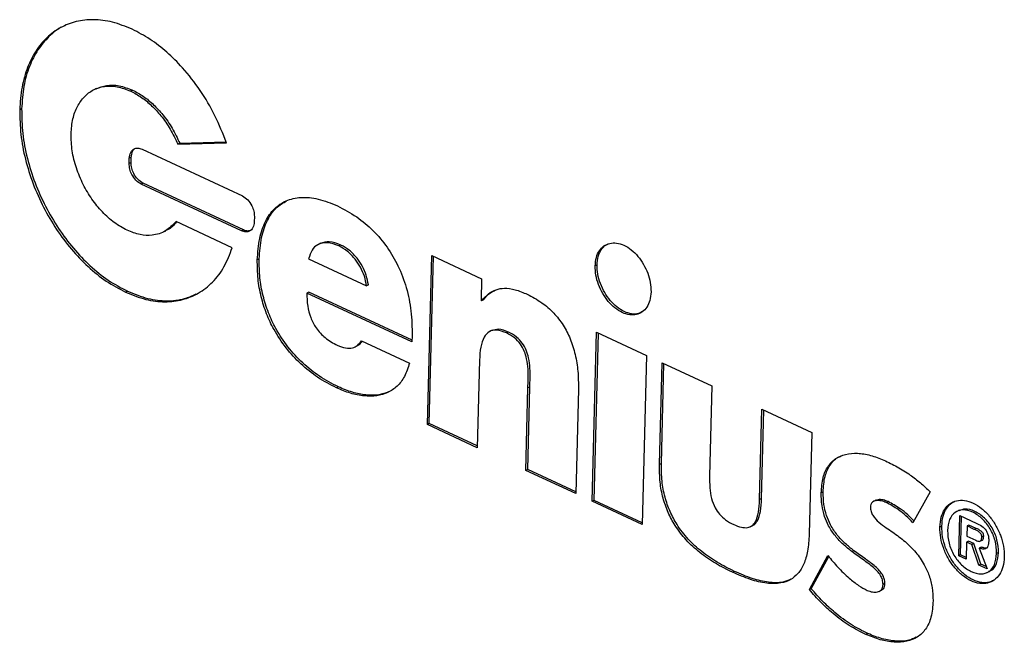
# Paper-space layout '3' of a CAD drawing. Units: inches. Extents: x 0.3 to 21.8, y 0.2 to 16.9.
# Drawn here: x 2.9 to 3.2, y 4.1 to 4.3 of the extents above; entities that cross this region are included whole.
import ezdxf

# ---------------------------------------------------------------- set-up
doc = ezdxf.new("R2010")
doc.units = ezdxf.units.IN
doc.header["$MEASUREMENT"] = 0

psp = doc.layouts.new('3')

# ---------------------------------------------------------------- linework, layer by layer
at = {"color": 7, "linetype": 'Continuous', "lineweight": 25}
for p, q in [((2.94379, 4.23009), (2.94307, 4.22975)), ((2.9545, 4.22961), (2.95393, 4.22933)), ((2.92179, 4.22409), (2.92122, 4.22381)), ((2.96781, 4.21369), (2.98215, 4.2141)), ((2.96838, 4.21397), (2.96781, 4.21369)), ((2.96838, 4.21397), (2.98204, 4.21436)), ((2.95727, 4.21221), (2.98685, 4.19843)), ((2.95348, 4.20799), (2.95352, 4.20952)), ((2.95405, 4.20827), (2.95348, 4.20799)), ((2.95409, 4.2098), (2.95352, 4.20952)), ((2.95405, 4.20827), (2.95409, 4.2098)), ((2.95758, 4.20219), (2.95701, 4.20191)), ((2.98659, 4.18813), (2.95701, 4.20191)), ((2.98716, 4.18841), (2.95758, 4.20219)), ((2.98386, 4.18317), (2.96731, 4.19088)), ((2.99038, 4.19235), (2.99034, 4.19082)), ((2.96356, 4.18781), (2.96427, 4.18816)), ((2.98716, 4.18841), (2.98659, 4.18813)), ((3.00989, 4.18448), (3.00918, 4.18413)), ((3.01585, 4.18397), (3.01528, 4.1837)), ((2.9918, 4.17985), (2.99123, 4.17957)), ((3.00637, 4.17989), (3.02341, 4.17195)), ((3.04135, 4.13106), (3.04262, 4.18089)), ((3.04192, 4.13133), (3.04317, 4.18063)), ((3.04262, 4.18089), (3.05732, 4.17404)), ((3.09136, 4.17809), (3.09079, 4.17782)), ((3.05732, 4.17404), (3.05716, 4.16763)), ((2.95299, 4.17034), (2.95242, 4.17006)), ((3.00643, 4.17008), (3.00586, 4.1698)), ((3.03682, 4.15538), (3.00586, 4.1698)), ((3.03683, 4.15591), (3.00643, 4.17008)), ((3.02398, 4.17223), (3.02341, 4.17195)), ((3.05716, 4.16763), (3.05732, 4.16755)), ((3.05789, 4.16783), (3.05732, 4.16755)), ((3.06046, 4.15882), (3.05975, 4.15847)), ((3.06525, 4.15831), (3.06468, 4.15803)), ((3.08992, 4.10843), (3.09119, 4.15826)), ((3.09049, 4.1087), (3.09174, 4.158)), ((3.09119, 4.15826), (3.10589, 4.15141)), ((3.02194, 4.15574), (3.03608, 4.14915)), ((3.03687, 4.15723), (3.03682, 4.15538)), ((3.01992, 4.15389), (3.02063, 4.15424)), ((3.05671, 4.15005), (3.05606, 4.12421)), ((3.10589, 4.15141), (3.10463, 4.10158)), ((3.10974, 4.11925), (3.11051, 4.14926)), ((3.11051, 4.14926), (3.12521, 4.14241)), ((3.11031, 4.11953), (3.11106, 4.149)), ((3.01512, 4.14215), (3.01456, 4.14187)), ((3.07036, 4.11754), (3.07098, 4.14182)), ((3.07093, 4.11782), (3.07155, 4.1421)), ((3.07155, 4.1421), (3.07098, 4.14182)), ((3.08586, 4.14148), (3.08508, 4.11068)), ((3.12521, 4.14241), (3.12454, 4.1158)), ((3.13925, 4.10894), (3.13992, 4.13555)), ((3.13982, 4.10922), (3.14048, 4.13529)), ((3.13992, 4.13555), (3.15463, 4.1287)), ((3.04192, 4.13133), (3.04135, 4.13106)), ((3.05606, 4.12421), (3.04135, 4.13106)), ((3.05607, 4.12474), (3.04192, 4.13133)), ((3.15463, 4.1287), (3.15387, 4.09869)), ((3.07093, 4.11782), (3.07036, 4.11754)), ((3.08508, 4.11068), (3.07036, 4.11754)), ((3.08509, 4.11122), (3.07093, 4.11782)), ((3.11031, 4.11953), (3.10974, 4.11925)), ((3.09049, 4.1087), (3.08992, 4.10843)), ((3.10464, 4.10211), (3.09049, 4.1087)), ((3.13982, 4.10922), (3.13925, 4.10894)), ((3.15798, 4.11116), (3.15741, 4.11088)), ((3.17349, 4.10872), (3.17278, 4.10837)), ((3.1895, 4.11123), (3.18444, 4.10209)), ((3.10463, 4.10158), (3.08992, 4.10843)), ((3.17711, 4.10835), (3.17654, 4.10807)), ((3.19804, 4.10576), (3.19733, 4.10542)), ((3.19793, 4.09238), (3.19823, 4.10426)), ((3.19823, 4.10426), (3.20303, 4.10202)), ((3.1985, 4.09266), (3.19879, 4.104)), ((3.13651, 4.10093), (3.13722, 4.10128)), ((3.19294, 4.10111), (3.19237, 4.10083)), ((3.20039, 4.10115), (3.20031, 4.09816)), ((3.20096, 4.10142), (3.20039, 4.10115)), ((3.20252, 4.10015), (3.20039, 4.10115)), ((3.20309, 4.10043), (3.20096, 4.10142)), ((3.20309, 4.10043), (3.20252, 4.10015)), ((3.20031, 4.09816), (3.20295, 4.09693)), ((3.2042, 4.09664), (3.20491, 4.09699)), ((3.20529, 4.09818), (3.20472, 4.0979)), ((3.20026, 4.09637), (3.20014, 4.09135)), ((3.20083, 4.09665), (3.20026, 4.09637)), ((3.2018, 4.09565), (3.20026, 4.09637)), ((3.20237, 4.09593), (3.20083, 4.09665)), ((3.20237, 4.09593), (3.2018, 4.09565)), ((3.20388, 4.08961), (3.2018, 4.09565)), ((3.20445, 4.08989), (3.20237, 4.09593)), ((3.20457, 4.0949), (3.204, 4.09463)), ((3.204, 4.09463), (3.20628, 4.08849)), ((3.15392, 4.08237), (3.15939, 4.09241)), ((3.15449, 4.08264), (3.15965, 4.09211)), ((3.16705, 4.09386), (3.16648, 4.09358)), ((3.1985, 4.09266), (3.19793, 4.09238)), ((3.20014, 4.09135), (3.19793, 4.09238)), ((3.20015, 4.09189), (3.1985, 4.09266)), ((3.20968, 4.09331), (3.20911, 4.09304)), ((3.20445, 4.08989), (3.20388, 4.08961)), ((3.20628, 4.08849), (3.20388, 4.08961)), ((3.20603, 4.08915), (3.20445, 4.08989)), ((3.13183, 4.08777), (3.13126, 4.0875)), ((3.20626, 4.08741), (3.20697, 4.08776)), ((3.15449, 4.08264), (3.15392, 4.08237)), ((3.1762, 4.08417), (3.17563, 4.0839)), ((3.17447, 4.08184), (3.17518, 4.08219)), ((3.17116, 4.06942), (3.1706, 4.06914))]:
    psp.add_line(p, q, dxfattribs=at)
for points, knots in [([(2.95439, 4.24756), (2.95243, 4.24835), (2.94858, 4.24991), (2.94299, 4.25057), (2.93783, 4.25003), (2.93319, 4.24823), (2.92918, 4.24531), (2.92588, 4.24133), (2.92338, 4.23639), (2.92168, 4.23055), (2.92137, 4.22608), (2.92122, 4.22381)], [0, 0, 0, 0, 0.115915, 0.228606, 0.339389, 0.449196, 0.558712, 0.66658, 0.775418, 0.886133, 1, 1, 1, 1]), ([(2.93464, 4.24862), (2.93438, 4.24852), (2.93257, 4.24786), (2.92978, 4.24552), (2.92644, 4.24163), (2.92395, 4.23666), (2.92225, 4.23083), (2.92194, 4.22636), (2.92179, 4.22409)], [0, 0, 0, 0, 0.032695, 0.225023, 0.414458, 0.605596, 0.80003, 1, 1, 1, 1]), ([(2.98215, 4.2141), (2.98109, 4.21679), (2.97897, 4.22218), (2.9745, 4.22968), (2.96964, 4.23595), (2.96461, 4.24093), (2.95962, 4.24483), (2.95615, 4.24664), (2.95439, 4.24756)], [0, 0, 0, 0, 0.1839743, 0.3674084, 0.5516432, 0.6980705, 0.847034, 1, 1, 1, 1]), ([(2.93635, 4.21676), (2.93647, 4.21827), (2.93672, 4.22125), (2.93813, 4.22494), (2.94018, 4.22783), (2.94288, 4.22986), (2.94616, 4.23089), (2.94992, 4.23087), (2.95258, 4.22985), (2.95393, 4.22933)], [0, 0, 0, 0, 0.144178, 0.283957, 0.421627, 0.558665, 0.70278, 0.849062, 1, 1, 1, 1]), ([(2.94373, 4.23002), (2.94472, 4.23041), (2.94679, 4.23122), (2.9505, 4.23113), (2.95315, 4.23012), (2.9545, 4.22961)], [0, 0, 0, 0, 0.3099385, 0.6495639, 1, 1, 1, 1]), ([(2.95393, 4.22933), (2.955, 4.22876), (2.95712, 4.22763), (2.96013, 4.22512), (2.96301, 4.22199), (2.9657, 4.21817), (2.96711, 4.21518), (2.96781, 4.21369)], [0, 0, 0, 0, 0.193697, 0.381943, 0.567096, 0.783486, 1, 1, 1, 1]), ([(2.9545, 4.22961), (2.95557, 4.22904), (2.95769, 4.22791), (2.9607, 4.2254), (2.96358, 4.22226), (2.96627, 4.21845), (2.96768, 4.21546), (2.96838, 4.21397)], [0, 0, 0, 0, 0.193697, 0.381943, 0.567096, 0.783486, 1, 1, 1, 1]), ([(2.92122, 4.22381), (2.92126, 4.22141), (2.92134, 4.21668), (2.92276, 4.20927), (2.92503, 4.20202), (2.92814, 4.19504), (2.93196, 4.18852), (2.93639, 4.18261), (2.94133, 4.17745), (2.94673, 4.17307), (2.95051, 4.17108), (2.95242, 4.17006)], [0, 0, 0, 0, 0.1158982, 0.2285552, 0.339306, 0.4490936, 0.5586097, 0.6664981, 0.775369, 0.8861169, 1, 1, 1, 1]), ([(2.92179, 4.22409), (2.92183, 4.22169), (2.92191, 4.21696), (2.92333, 4.20955), (2.9256, 4.2023), (2.92871, 4.19532), (2.93253, 4.1888), (2.93696, 4.18289), (2.9419, 4.17773), (2.9473, 4.17335), (2.95108, 4.17135), (2.95299, 4.17034)], [0, 0, 0, 0, 0.115898, 0.228555, 0.339306, 0.449094, 0.55861, 0.666498, 0.775369, 0.886117, 1, 1, 1, 1]), ([(2.95289, 4.1883), (2.9516, 4.189), (2.94907, 4.19038), (2.94554, 4.19361), (2.94244, 4.19743), (2.93981, 4.20184), (2.93781, 4.20667), (2.9365, 4.21182), (2.9364, 4.2151), (2.93635, 4.21676)], [0, 0, 0, 0, 0.144231, 0.284096, 0.421825, 0.558865, 0.702921, 0.849113, 1, 1, 1, 1]), ([(2.95352, 4.20952), (2.95361, 4.21015), (2.95378, 4.21137), (2.95479, 4.21234), (2.956, 4.21265), (2.95684, 4.21236), (2.95727, 4.21221)], [0, 0, 0, 0, 0.283705, 0.557917, 0.775026, 1, 1, 1, 1]), ([(2.95409, 4.2098), (2.95419, 4.21041), (2.95437, 4.2116), (2.95505, 4.21247), (2.95553, 4.21257), (2.95555, 4.21258)], [0, 0, 0, 0, 0.498612, 0.980541, 1, 1, 1, 1]), ([(2.95701, 4.20191), (2.95647, 4.20224), (2.95541, 4.20291), (2.95426, 4.20463), (2.95357, 4.2064), (2.95351, 4.20745), (2.95348, 4.20799)], [0, 0, 0, 0, 0.283705, 0.557917, 0.775026, 1, 1, 1, 1]), ([(2.95758, 4.20219), (2.95704, 4.20252), (2.95598, 4.20319), (2.95483, 4.20491), (2.95414, 4.20667), (2.95408, 4.20773), (2.95405, 4.20827)], [0, 0, 0, 0, 0.283705, 0.557917, 0.775026, 1, 1, 1, 1]), ([(2.98685, 4.19843), (2.98739, 4.1981), (2.98845, 4.19743), (2.98961, 4.19571), (2.99029, 4.19395), (2.99035, 4.19289), (2.99038, 4.19235)], [0, 0, 0, 0, 0.2837048, 0.5579166, 0.7750255, 1, 1, 1, 1]), ([(2.99123, 4.17957), (2.99138, 4.18173), (2.99167, 4.18588), (2.99344, 4.19101), (2.9961, 4.19482), (2.99969, 4.19726), (3.00411, 4.19824), (3.00929, 4.19776), (3.01295, 4.19627), (3.01486, 4.1955)], [0, 0, 0, 0, 0.15314, 0.293188, 0.425489, 0.555462, 0.694558, 0.841469, 1, 1, 1, 1]), ([(2.9918, 4.17985), (2.99195, 4.18201), (2.99224, 4.18616), (2.99402, 4.19127), (2.99654, 4.19504), (2.99883, 4.19637), (2.99991, 4.19699)], [0, 0, 0, 0, 0.282907, 0.541629, 0.786038, 1, 1, 1, 1]), ([(3.01486, 4.1955), (3.01676, 4.19451), (3.02038, 4.19261), (3.02538, 4.18842), (3.02957, 4.18349), (3.03293, 4.17774), (3.03534, 4.17129), (3.03677, 4.16424), (3.03683, 4.15964), (3.03687, 4.15723)], [0, 0, 0, 0, 0.1560485, 0.2969991, 0.4282368, 0.5559237, 0.6927145, 0.8390203, 1, 1, 1, 1]), ([(2.96731, 4.19088), (2.96632, 4.18986), (2.96434, 4.1878), (2.96056, 4.18671), (2.95668, 4.18682), (2.95416, 4.1878), (2.95289, 4.1883)], [0, 0, 0, 0, 0.275417, 0.551448, 0.772181, 1, 1, 1, 1]), ([(2.96747, 4.19081), (2.96666, 4.18982), (2.9657, 4.18866), (2.96435, 4.18828), (2.96416, 4.18822)], [0, 0, 0, 0, 0.856773, 1, 1, 1, 1]), ([(2.99034, 4.19082), (2.99025, 4.1902), (2.99008, 4.18898), (2.98907, 4.188), (2.98786, 4.18769), (2.98702, 4.18798), (2.98659, 4.18813)], [0, 0, 0, 0, 0.283705, 0.557917, 0.775026, 1, 1, 1, 1]), ([(2.98945, 4.18832), (2.98912, 4.1882), (2.98842, 4.18795), (2.98759, 4.18825), (2.98716, 4.18841)], [0, 0, 0, 0, 0.478031, 1, 1, 1, 1]), ([(3.01528, 4.1837), (3.01413, 4.18412), (3.01191, 4.18494), (3.00913, 4.18437), (3.0072, 4.18261), (3.00665, 4.18082), (3.00637, 4.17989)], [0, 0, 0, 0, 0.289832, 0.559715, 0.771549, 1, 1, 1, 1]), ([(3.01585, 4.18397), (3.01469, 4.18443), (3.01252, 4.18527), (3.01069, 4.18467), (3.00984, 4.18439)], [0, 0, 0, 0, 0.537999, 1, 1, 1, 1]), ([(3.02398, 4.17223), (3.02382, 4.17317), (3.02348, 4.17501), (3.02227, 4.17772), (3.02058, 4.18026), (3.0184, 4.18253), (3.01671, 4.18349), (3.01585, 4.18397)], [0, 0, 0, 0, 0.190027, 0.373791, 0.556965, 0.775703, 1, 1, 1, 1]), ([(3.09079, 4.17782), (3.09087, 4.17867), (3.09102, 4.18037), (3.09197, 4.18236), (3.09333, 4.18379), (3.09506, 4.18458), (3.09709, 4.18467), (3.09928, 4.18401), (3.10146, 4.18263), (3.10344, 4.18068), (3.10509, 4.17831), (3.10635, 4.17566), (3.10717, 4.17285), (3.10724, 4.17105), (3.10727, 4.17014)], [0, 0, 0, 0, 0.085274, 0.168026, 0.249867, 0.331742, 0.414591, 0.500008, 0.5854, 0.668242, 0.750121, 0.831969, 0.914725, 1, 1, 1, 1]), ([(3.09136, 4.17809), (3.09144, 4.17896), (3.09159, 4.18065), (3.09255, 4.18262), (3.0936, 4.18387), (3.09444, 4.1842), (3.09469, 4.1843)], [0, 0, 0, 0, 0.2993084, 0.5897643, 0.8770229, 1, 1, 1, 1]), ([(2.95242, 4.17006), (2.95442, 4.16926), (2.95835, 4.16768), (2.96403, 4.16704), (2.96927, 4.16767), (2.97403, 4.16961), (2.97818, 4.17287), (2.98164, 4.17734), (2.98312, 4.18122), (2.98386, 4.18317)], [0, 0, 0, 0, 0.145798, 0.287406, 0.426557, 0.564485, 0.708649, 0.853438, 1, 1, 1, 1]), ([(3.02341, 4.17195), (3.02325, 4.17289), (3.02291, 4.17473), (3.0217, 4.17744), (3.02001, 4.17998), (3.01783, 4.18225), (3.01614, 4.18321), (3.01528, 4.1837)], [0, 0, 0, 0, 0.1900273, 0.3737913, 0.5569648, 0.7757031, 1, 1, 1, 1]), ([(3.01456, 4.14187), (3.0127, 4.14283), (3.00911, 4.14469), (3.00406, 4.14872), (2.99964, 4.15347), (2.99626, 4.15858), (2.99384, 4.16375), (2.99225, 4.16882), (2.99129, 4.17421), (2.99125, 4.17773), (2.99123, 4.17957)], [0, 0, 0, 0, 0.151686, 0.293457, 0.427507, 0.557338, 0.659686, 0.765435, 0.877797, 1, 1, 1, 1]), ([(3.01512, 4.14215), (3.01327, 4.14311), (3.00968, 4.14497), (3.00463, 4.14899), (3.00021, 4.15375), (2.99683, 4.15886), (2.99441, 4.16403), (2.99282, 4.1691), (2.99186, 4.17449), (2.99182, 4.17801), (2.9918, 4.17985)], [0, 0, 0, 0, 0.151686, 0.293457, 0.427507, 0.557338, 0.659686, 0.765435, 0.877797, 1, 1, 1, 1]), ([(3.10727, 4.17014), (3.10719, 4.16928), (3.10704, 4.16759), (3.10609, 4.16559), (3.10473, 4.16416), (3.103, 4.16337), (3.10097, 4.16328), (3.09878, 4.16394), (3.0966, 4.16532), (3.09462, 4.16728), (3.09297, 4.16964), (3.09171, 4.17229), (3.09089, 4.17511), (3.09082, 4.1769), (3.09079, 4.17782)], [0, 0, 0, 0, 0.0852449, 0.1679884, 0.2498371, 0.3317262, 0.4145834, 0.4999922, 0.5854259, 0.6682895, 0.7501746, 0.8320166, 0.9147558, 1, 1, 1, 1]), ([(3.10451, 4.16422), (3.10419, 4.16405), (3.10331, 4.16358), (3.10153, 4.16358), (3.09935, 4.16422), (3.09717, 4.1656), (3.09519, 4.16755), (3.09354, 4.16992), (3.09228, 4.17257), (3.09146, 4.17539), (3.09139, 4.17718), (3.09136, 4.17809)], [0, 0, 0, 0, 0.065568, 0.181425, 0.300851, 0.42031, 0.536177, 0.650675, 0.765113, 0.880805, 1, 1, 1, 1]), ([(2.95299, 4.17034), (2.95499, 4.16954), (2.95893, 4.16795), (2.96459, 4.16735), (2.96945, 4.16781), (2.97212, 4.16906), (2.97326, 4.16959)], [0, 0, 0, 0, 0.275079, 0.542252, 0.80479, 1, 1, 1, 1]), ([(3.00586, 4.1698), (3.00588, 4.16854), (3.00591, 4.1662), (3.00683, 4.1626), (3.00858, 4.15924), (3.01136, 4.15627), (3.01359, 4.15508), (3.01479, 4.15444)], [0, 0, 0, 0, 0.207016, 0.385617, 0.551453, 0.756733, 1, 1, 1, 1]), ([(3.05732, 4.16755), (3.05797, 4.16828), (3.05922, 4.16967), (3.06151, 4.17091), (3.06417, 4.17137), (3.0673, 4.17092), (3.06959, 4.16995), (3.07078, 4.16944)], [0, 0, 0, 0, 0.203324, 0.386102, 0.560263, 0.770224, 1, 1, 1, 1]), ([(3.05789, 4.16783), (3.05853, 4.16859), (3.05954, 4.16978), (3.06087, 4.17041), (3.06136, 4.17064)], [0, 0, 0, 0, 0.63735, 1, 1, 1, 1]), ([(3.07078, 4.16944), (3.07222, 4.16869), (3.07491, 4.16729), (3.07855, 4.16415), (3.08144, 4.16048), (3.08361, 4.15625), (3.08505, 4.15158), (3.08584, 4.14654), (3.08585, 4.14322), (3.08586, 4.14148)], [0, 0, 0, 0, 0.162976, 0.30392, 0.431924, 0.556477, 0.692008, 0.838813, 1, 1, 1, 1]), ([(3.06468, 4.15803), (3.06369, 4.15842), (3.06187, 4.15912), (3.0595, 4.1586), (3.05787, 4.15677), (3.05693, 4.15382), (3.05679, 4.15135), (3.05671, 4.15005)], [0, 0, 0, 0, 0.211181, 0.386489, 0.554316, 0.766239, 1, 1, 1, 1]), ([(3.06525, 4.15831), (3.06424, 4.15872), (3.0625, 4.15944), (3.06104, 4.15893), (3.06042, 4.15872)], [0, 0, 0, 0, 0.57802, 1, 1, 1, 1]), ([(3.07098, 4.14182), (3.07101, 4.14269), (3.07108, 4.14452), (3.07108, 4.14736), (3.07075, 4.15015), (3.06999, 4.15269), (3.06878, 4.15489), (3.06693, 4.15683), (3.06548, 4.1576), (3.06468, 4.15803)], [0, 0, 0, 0, 0.147641, 0.31052, 0.472927, 0.590127, 0.707438, 0.837835, 1, 1, 1, 1]), ([(3.07155, 4.1421), (3.07158, 4.14297), (3.07165, 4.1448), (3.07165, 4.14764), (3.07132, 4.15042), (3.07056, 4.15297), (3.06935, 4.15517), (3.0675, 4.15711), (3.06605, 4.15788), (3.06525, 4.15831)], [0, 0, 0, 0, 0.147641, 0.31052, 0.472927, 0.590127, 0.707438, 0.837835, 1, 1, 1, 1]), ([(3.01479, 4.15444), (3.01562, 4.1541), (3.01718, 4.15346), (3.01924, 4.15351), (3.02084, 4.15432), (3.02156, 4.15525), (3.02194, 4.15574)], [0, 0, 0, 0, 0.29223, 0.5567837, 0.7672618, 1, 1, 1, 1]), ([(3.02053, 4.15427), (3.02079, 4.15438), (3.02145, 4.15466), (3.0219, 4.15527), (3.02216, 4.15563)], [0, 0, 0, 0, 0.409457, 1, 1, 1, 1]), ([(3.03608, 4.14915), (3.03565, 4.14778), (3.0348, 4.14511), (3.03253, 4.14222), (3.02974, 4.14033), (3.02642, 4.13939), (3.0227, 4.13936), (3.01868, 4.14014), (3.01594, 4.14129), (3.01456, 4.14187)], [0, 0, 0, 0, 0.146719, 0.284911, 0.420099, 0.555984, 0.701078, 0.849365, 1, 1, 1, 1]), ([(3.02996, 4.14069), (3.029, 4.14035), (3.02691, 4.13962), (3.02326, 4.13966), (3.01925, 4.14042), (3.01651, 4.14157), (3.01512, 4.14215)], [0, 0, 0, 0, 0.21851, 0.473883, 0.734876, 1, 1, 1, 1]), ([(3.15741, 4.11088), (3.15752, 4.11245), (3.15773, 4.11545), (3.15931, 4.11891), (3.16163, 4.12121), (3.16461, 4.12244), (3.16809, 4.1227), (3.17191, 4.12211), (3.17454, 4.12107), (3.17587, 4.12055)], [0, 0, 0, 0, 0.151505, 0.28868, 0.421013, 0.554782, 0.699392, 0.84851, 1, 1, 1, 1]), ([(3.15798, 4.11116), (3.15809, 4.11273), (3.15829, 4.11574), (3.1599, 4.11915), (3.16165, 4.12111), (3.16296, 4.12161), (3.16331, 4.12174)], [0, 0, 0, 0, 0.323407, 0.616224, 0.898705, 1, 1, 1, 1]), ([(3.17587, 4.12055), (3.17718, 4.11993), (3.1798, 4.11868), (3.1834, 4.1164), (3.18666, 4.11393), (3.18855, 4.11213), (3.1895, 4.11123)], [0, 0, 0, 0, 0.280513, 0.56022, 0.779707, 1, 1, 1, 1]), ([(3.13126, 4.0875), (3.12958, 4.08833), (3.12634, 4.08994), (3.12173, 4.09309), (3.11766, 4.09678), (3.11447, 4.10087), (3.11218, 4.10515), (3.11067, 4.10952), (3.10978, 4.11434), (3.10976, 4.11754), (3.10974, 4.11925)], [0, 0, 0, 0, 0.1558015, 0.3000295, 0.4331251, 0.5584063, 0.6560484, 0.7583567, 0.8711244, 1, 1, 1, 1]), ([(3.13183, 4.08777), (3.13015, 4.08861), (3.12691, 4.09022), (3.1223, 4.09337), (3.11823, 4.09706), (3.11504, 4.10115), (3.11275, 4.10543), (3.11124, 4.1098), (3.11035, 4.11462), (3.11033, 4.11782), (3.11031, 4.11953)], [0, 0, 0, 0, 0.1558015, 0.3000295, 0.4331251, 0.5584063, 0.6560484, 0.7583567, 0.8711244, 1, 1, 1, 1]), ([(3.12454, 4.1158), (3.12453, 4.11467), (3.12452, 4.11257), (3.12496, 4.10941), (3.12595, 4.10666), (3.12747, 4.10446), (3.12938, 4.10274), (3.13082, 4.10199), (3.13162, 4.10158)], [0, 0, 0, 0, 0.206573, 0.387507, 0.549458, 0.677169, 0.822072, 1, 1, 1, 1]), ([(3.13162, 4.10158), (3.13238, 4.10126), (3.13377, 4.10069), (3.13566, 4.10056), (3.1371, 4.10114), (3.13831, 4.10261), (3.13907, 4.10528), (3.13919, 4.10766), (3.13925, 4.10894)], [0, 0, 0, 0, 0.170511, 0.310454, 0.433438, 0.553481, 0.759346, 1, 1, 1, 1]), ([(3.13711, 4.10132), (3.13728, 4.10138), (3.13791, 4.1016), (3.13886, 4.10293), (3.13965, 4.10554), (3.13976, 4.10793), (3.13982, 4.10922)], [0, 0, 0, 0, 0.0740498, 0.27024, 0.6066919, 1, 1, 1, 1]), ([(3.16648, 4.09358), (3.16562, 4.09426), (3.16392, 4.09562), (3.16152, 4.09812), (3.1596, 4.10096), (3.15828, 4.10408), (3.1575, 4.10742), (3.15744, 4.10966), (3.15741, 4.11088)], [0, 0, 0, 0, 0.171284, 0.340971, 0.51067, 0.651778, 0.810726, 1, 1, 1, 1]), ([(3.16705, 4.09386), (3.16619, 4.09454), (3.16449, 4.0959), (3.16209, 4.09839), (3.16017, 4.10124), (3.15885, 4.10436), (3.15807, 4.10769), (3.15801, 4.10994), (3.15798, 4.11116)], [0, 0, 0, 0, 0.1712844, 0.3409708, 0.5106702, 0.6517785, 0.8107255, 1, 1, 1, 1]), ([(3.17654, 4.10807), (3.17606, 4.10824), (3.17505, 4.10861), (3.1736, 4.10871), (3.17252, 4.10834), (3.17198, 4.10754), (3.17193, 4.10698), (3.1719, 4.10669)], [0, 0, 0, 0, 0.242943, 0.509203, 0.757804, 0.875791, 1, 1, 1, 1]), ([(3.17711, 4.10835), (3.17663, 4.10852), (3.17563, 4.10887), (3.17433, 4.10905), (3.17369, 4.10871), (3.17346, 4.10858)], [0, 0, 0, 0, 0.370835, 0.777262, 1, 1, 1, 1]), ([(3.19237, 4.10083), (3.19246, 4.10184), (3.19264, 4.1038), (3.19371, 4.10614), (3.19526, 4.1078), (3.19726, 4.10871), (3.19961, 4.1088), (3.20216, 4.10802), (3.20469, 4.10644), (3.20697, 4.10418), (3.20888, 4.10145), (3.21032, 4.0984), (3.21125, 4.09513), (3.21133, 4.09305), (3.21137, 4.09198)], [0, 0, 0, 0, 0.085963, 0.168692, 0.250028, 0.331325, 0.413979, 0.499957, 0.585815, 0.668477, 0.749847, 0.83126, 0.91403, 1, 1, 1, 1]), ([(3.1719, 4.10669), (3.17193, 4.10628), (3.172, 4.10547), (3.17284, 4.10378), (3.17446, 4.10211), (3.17648, 4.10065), (3.17785, 4.09975), (3.17848, 4.09934)], [0, 0, 0, 0, 0.119153, 0.233304, 0.487445, 0.764167, 1, 1, 1, 1]), ([(3.18444, 4.10209), (3.18376, 4.10279), (3.18237, 4.10422), (3.17972, 4.10634), (3.17773, 4.10742), (3.17654, 4.10807)], [0, 0, 0, 0, 0.275009, 0.564844, 1, 1, 1, 1]), ([(3.18474, 4.10264), (3.18415, 4.10324), (3.18284, 4.10457), (3.18029, 4.10662), (3.1783, 4.1077), (3.17711, 4.10835)], [0, 0, 0, 0, 0.248045, 0.54866, 1, 1, 1, 1]), ([(3.19294, 4.10111), (3.19303, 4.10212), (3.1932, 4.10409), (3.19429, 4.10639), (3.1955, 4.10785), (3.19646, 4.10823), (3.19676, 4.10834)], [0, 0, 0, 0, 0.301403, 0.591462, 0.876641, 1, 1, 1, 1]), ([(3.20911, 4.09304), (3.20903, 4.09429), (3.20889, 4.09671), (3.20731, 4.10041), (3.20495, 4.10342), (3.20208, 4.10539), (3.19918, 4.10612), (3.19672, 4.10535), (3.19501, 4.10318), (3.19475, 4.10094), (3.19462, 4.09978)], [0, 0, 0, 0, 0.130829, 0.2520398, 0.3724217, 0.4997061, 0.6280903, 0.7483707, 0.8692399, 1, 1, 1, 1]), ([(3.20968, 4.09331), (3.2096, 4.09457), (3.20946, 4.09699), (3.20788, 4.10069), (3.20552, 4.10371), (3.20267, 4.10563), (3.19995, 4.10644), (3.19858, 4.10584), (3.19803, 4.10559)], [0, 0, 0, 0, 0.18241, 0.351409, 0.519252, 0.69672, 0.875721, 1, 1, 1, 1]), ([(3.21137, 4.09198), (3.21128, 4.09099), (3.2111, 4.08903), (3.21002, 4.08672), (3.20846, 4.08507), (3.20647, 4.08416), (3.20412, 4.08407), (3.20157, 4.08485), (3.19904, 4.08644), (3.19675, 4.08869), (3.19485, 4.09141), (3.19342, 4.09445), (3.19248, 4.0977), (3.19241, 4.09978), (3.19237, 4.10083)], [0, 0, 0, 0, 0.085556, 0.168149, 0.249574, 0.331083, 0.413952, 0.500043, 0.586255, 0.669116, 0.750552, 0.8319, 0.91445, 1, 1, 1, 1]), ([(3.20813, 4.08509), (3.20776, 4.0849), (3.20674, 4.08436), (3.20468, 4.08437), (3.20214, 4.08512), (3.19961, 4.08672), (3.19732, 4.08897), (3.19542, 4.09169), (3.19399, 4.09473), (3.19305, 4.09798), (3.19298, 4.10006), (3.19294, 4.10111)], [0, 0, 0, 0, 0.065534, 0.181301, 0.301569, 0.422006, 0.537761, 0.651526, 0.765168, 0.880488, 1, 1, 1, 1]), ([(3.20472, 4.0979), (3.20472, 4.09804), (3.20471, 4.09831), (3.20454, 4.09871), (3.20429, 4.09905), (3.20363, 4.09965), (3.20302, 4.09993), (3.20252, 4.10015)], [0, 0, 0, 0, 0.122387, 0.229787, 0.338902, 0.458075, 1, 1, 1, 1]), ([(3.20303, 4.10202), (3.2036, 4.10174), (3.20465, 4.10124), (3.2059, 4.1001), (3.2065, 4.09888), (3.20676, 4.09777), (3.20677, 4.09702), (3.20677, 4.0966)], [0, 0, 0, 0, 0.305911, 0.552599, 0.677704, 0.82095, 1, 1, 1, 1]), ([(3.20529, 4.09818), (3.20529, 4.09832), (3.20528, 4.09859), (3.20511, 4.09899), (3.20486, 4.09933), (3.2042, 4.09993), (3.20359, 4.10021), (3.20309, 4.10043)], [0, 0, 0, 0, 0.122387, 0.229787, 0.338902, 0.458075, 1, 1, 1, 1]), ([(3.15387, 4.09869), (3.15376, 4.09701), (3.15357, 4.09386), (3.15242, 4.08993), (3.15068, 4.08703), (3.14836, 4.08516), (3.14525, 4.0841), (3.14125, 4.08411), (3.13641, 4.08527), (3.13302, 4.08673), (3.13126, 4.0875)], [0, 0, 0, 0, 0.131035, 0.245475, 0.349293, 0.448589, 0.548661, 0.686853, 0.837062, 1, 1, 1, 1]), ([(3.17848, 4.09934), (3.17971, 4.09845), (3.18206, 4.09673), (3.18527, 4.09354), (3.18771, 4.09008), (3.18933, 4.08648), (3.19025, 4.08281), (3.19033, 4.0804), (3.19037, 4.07912)], [0, 0, 0, 0, 0.199703, 0.383763, 0.556178, 0.691213, 0.835602, 1, 1, 1, 1]), ([(3.19462, 4.09978), (3.19469, 4.09854), (3.19483, 4.09614), (3.1964, 4.09246), (3.19876, 4.08946), (3.20163, 4.08751), (3.20453, 4.08678), (3.20698, 4.08754), (3.20871, 4.08967), (3.20897, 4.09189), (3.20911, 4.09304)], [0, 0, 0, 0, 0.130081, 0.250832, 0.371408, 0.500294, 0.628075, 0.748753, 0.869849, 1, 1, 1, 1]), ([(3.20295, 4.09693), (3.20314, 4.09684), (3.20349, 4.09669), (3.20397, 4.09658), (3.20434, 4.09667), (3.20457, 4.09695), (3.20469, 4.09736), (3.20471, 4.09771), (3.20472, 4.0979)], [0, 0, 0, 0, 0.212868, 0.391076, 0.5465, 0.671031, 0.816953, 1, 1, 1, 1]), ([(3.20483, 4.09697), (3.20486, 4.09698), (3.20498, 4.09701), (3.20513, 4.09724), (3.20527, 4.09764), (3.20528, 4.09799), (3.20529, 4.09818)], [0, 0, 0, 0, 0.065393, 0.322035, 0.622763, 1, 1, 1, 1]), ([(3.20677, 4.0966), (3.20675, 4.09624), (3.20671, 4.09558), (3.20639, 4.09481), (3.20583, 4.09436), (3.205, 4.09429), (3.20435, 4.09451), (3.204, 4.09463)], [0, 0, 0, 0, 0.212691, 0.388963, 0.551074, 0.755572, 1, 1, 1, 1]), ([(3.20647, 4.09476), (3.20645, 4.09475), (3.20623, 4.09457), (3.20555, 4.0946), (3.20492, 4.0948), (3.20457, 4.0949)], [0, 0, 0, 0, 0.034305, 0.474207, 1, 1, 1, 1]), ([(3.15939, 4.09241), (3.16034, 4.09125), (3.16233, 4.08884), (3.16539, 4.08595), (3.16831, 4.08358), (3.17012, 4.08261), (3.17098, 4.08215)], [0, 0, 0, 0, 0.270265, 0.566485, 0.79403, 1, 1, 1, 1]), ([(3.17563, 4.0839), (3.1756, 4.08436), (3.17554, 4.08526), (3.17488, 4.08665), (3.17393, 4.08785), (3.17225, 4.08942), (3.16971, 4.09122), (3.1676, 4.09276), (3.16648, 4.09358)], [0, 0, 0, 0, 0.099369, 0.191934, 0.293008, 0.409184, 0.685609, 1, 1, 1, 1]), ([(3.1762, 4.08417), (3.17617, 4.08464), (3.17611, 4.08554), (3.17545, 4.08693), (3.1745, 4.08812), (3.17282, 4.0897), (3.17028, 4.0915), (3.16817, 4.09304), (3.16705, 4.09386)], [0, 0, 0, 0, 0.099369, 0.191934, 0.293008, 0.409184, 0.685609, 1, 1, 1, 1]), ([(3.20684, 4.08786), (3.20704, 4.08791), (3.20804, 4.08816), (3.20925, 4.09001), (3.20953, 4.09219), (3.20968, 4.09331)], [0, 0, 0, 0, 0.106468, 0.537133, 1, 1, 1, 1]), ([(3.14846, 4.08545), (3.1477, 4.08513), (3.1457, 4.0843), (3.14181, 4.08442), (3.13698, 4.08554), (3.13359, 4.08701), (3.13183, 4.08777)], [0, 0, 0, 0, 0.159245, 0.416669, 0.696479, 1, 1, 1, 1]), ([(3.17116, 4.06942), (3.16952, 4.07025), (3.16623, 4.0719), (3.16177, 4.07525), (3.15783, 4.07883), (3.1556, 4.08137), (3.15449, 4.08264)], [0, 0, 0, 0, 0.2806119, 0.5603663, 0.7801237, 1, 1, 1, 1]), ([(3.17098, 4.08215), (3.17148, 4.08197), (3.17252, 4.08159), (3.174, 4.08157), (3.17505, 4.08209), (3.17555, 4.08298), (3.1756, 4.08358), (3.17563, 4.0839)], [0, 0, 0, 0, 0.246195, 0.5058, 0.750796, 0.871245, 1, 1, 1, 1]), ([(3.17505, 4.08225), (3.1753, 4.08235), (3.17574, 4.08253), (3.17612, 4.08327), (3.17617, 4.08387), (3.1762, 4.08417)], [0, 0, 0, 0, 0.360214, 0.669444, 1, 1, 1, 1]), ([(3.1706, 4.06914), (3.16895, 4.06997), (3.16566, 4.07162), (3.1612, 4.07497), (3.15727, 4.07855), (3.15503, 4.08109), (3.15392, 4.08237)], [0, 0, 0, 0, 0.2806119, 0.5603663, 0.7801237, 1, 1, 1, 1]), ([(3.19037, 4.07912), (3.19025, 4.07744), (3.19003, 4.07425), (3.18832, 4.07058), (3.18582, 4.06821), (3.18261, 4.06697), (3.17889, 4.06678), (3.17481, 4.06747), (3.17201, 4.06858), (3.1706, 4.06914)], [0, 0, 0, 0, 0.151981, 0.288792, 0.420615, 0.554155, 0.698912, 0.848367, 1, 1, 1, 1]), ([(3.18541, 4.06833), (3.18469, 4.06799), (3.18289, 4.06715), (3.17945, 4.06709), (3.17539, 4.06774), (3.17258, 4.06886), (3.17116, 4.06942)], [0, 0, 0, 0, 0.17571, 0.44334, 0.719657, 1, 1, 1, 1])]:
    psp.add_open_spline(points, degree=3, knots=knots, dxfattribs=at)

doc.saveas('drawing.dxf')
